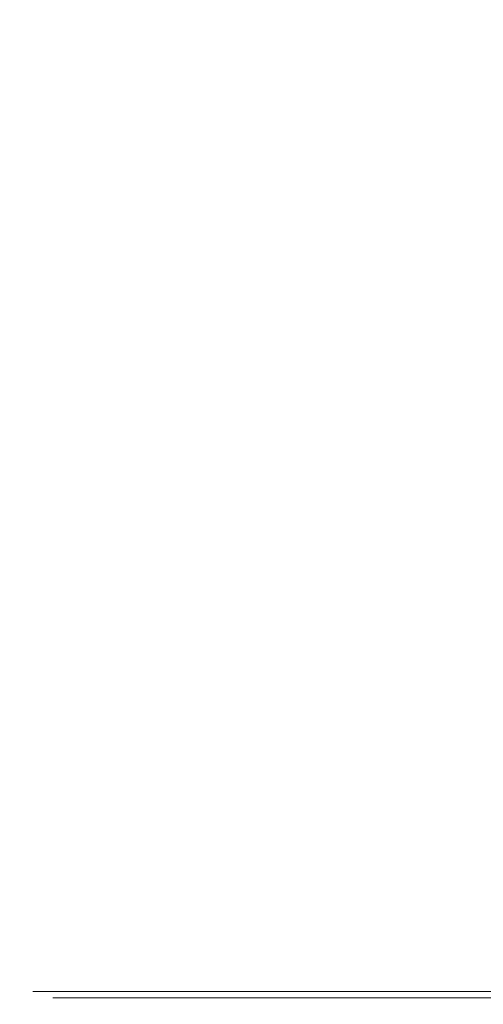
# Model space of a CAD drawing. Extents: x -75 to 75, y -73 to 0.
# Drawn here: x -23 to -16, y -73 to -60 of the extents above; entities that cross this region are included whole.
import ezdxf

# ---------------------------------------------------------------- set-up
doc = ezdxf.new("R2010")
doc.units = 0
doc.header["$LTSCALE"] = 500
doc.header["$MEASUREMENT"] = 0
doc.layers.add('FERRO_CHROM', color=7, linetype='Continuous')
doc.layers.add('FERRO_KOLOR', color=7, linetype='Continuous')

msp = doc.modelspace()

# ---------------------------------------------------------------- linework, layer by layer
at = {"layer": 'FERRO_CHROM', "lineweight": 0}
for points, invisible_edges in [([(-21.313, -72.888, -29.297), (-21.736, -72.837, -29.202), (-22.175, -72.837, -33.539), (-21.736, -72.888, -33.571)], 13), ([(-21.271, -72.888, -37.869), (-21.736, -72.888, -33.571), (-22.175, -72.837, -33.539), (-21.715, -72.837, -37.888)], 11), ([(-20.07, -72.888, -25.199), (-20.464, -72.837, -25.033), (-21.736, -72.837, -29.202), (-21.313, -72.888, -29.297)], 13), ([(-20.345, -72.914, -29.551), (-21.313, -72.888, -29.297), (-21.736, -72.888, -33.571), (-20.81, -72.914, -33.623)], 15), ([(-20.282, -72.914, -37.733), (-20.81, -72.914, -33.623), (-21.736, -72.888, -33.571), (-21.271, -72.888, -37.869)], 15), ([(-20.17, -72.888, -42.333), (-21.271, -72.888, -37.869), (-21.715, -72.837, -37.888), (-20.61, -72.837, -42.39)], 11), ([(-19.087, -72.914, -25.628), (-20.07, -72.888, -25.199), (-21.313, -72.888, -29.297), (-20.345, -72.914, -29.551)], 15), ([(-19.129, -72.914, -42.09), (-20.282, -72.914, -37.733), (-21.271, -72.888, -37.869), (-20.17, -72.888, -42.333)], 15), ([(-20.345, -72.914, -29.551), (-20.81, -72.914, -33.623), (-19.086, -72.922, -33.702), (-18.454, -72.922, -30.084)], 15), ([(-20.282, -72.914, -37.733), (-18.378, -72.922, -37.372), (-19.086, -72.922, -33.702), (-20.81, -72.914, -33.623)], 15), ([(-20.17, -72.888, -42.333), (-20.61, -72.837, -42.39), (-19.117, -72.837, -47.184), (-18.684, -72.888, -47.104)], 13), ([(-20.07, -72.888, -25.199), (-18.073, -72.888, -21.423), (-18.426, -72.837, -21.186), (-20.464, -72.837, -25.033)], 11), ([(-19.087, -72.914, -25.628), (-20.345, -72.914, -29.551), (-18.454, -72.922, -30.084), (-17.084, -72.922, -26.519)], 15), ([(-19.129, -72.914, -42.09), (-17.063, -72.922, -41.495), (-18.378, -72.922, -37.372), (-20.282, -72.914, -37.733)], 15), ([(-19.129, -72.914, -42.09), (-20.17, -72.888, -42.333), (-18.684, -72.888, -47.104), (-17.722, -72.914, -46.898)], 15), ([(-19.087, -72.914, -25.628), (-17.237, -72.914, -21.962), (-18.073, -72.888, -21.423), (-20.07, -72.888, -25.199)], 15), ([(-19.129, -72.914, -42.09), (-17.722, -72.914, -46.898), (-15.876, -72.922, -46.475), (-17.063, -72.922, -41.495)], 15), ([(-18.684, -72.888, -47.104), (-19.117, -72.837, -47.184), (-17.49, -72.837, -52.41), (-17.064, -72.888, -52.321)], 13), ([(-19.087, -72.914, -25.628), (-17.084, -72.922, -26.519), (-15.58, -72.922, -23.014), (-17.237, -72.914, -21.962)], 15), ([(-18.454, -72.922, -30.084), (-19.086, -72.922, -33.702), (-16.908, -72.922, -33.783), (-15.562, -72.922, -31.383)], 15), ([(-18.378, -72.922, -37.372), (-15.501, -72.922, -36.276), (-16.908, -72.922, -33.783), (-19.086, -72.922, -33.702)], 15), ([(-17.722, -72.914, -46.898), (-18.684, -72.888, -47.104), (-17.064, -72.888, -52.321), (-16.225, -72.914, -52.209)], 15), ([(-17.084, -72.922, -26.519), (-18.454, -72.922, -30.084), (-15.562, -72.922, -31.383), (-13.692, -72.922, -28.04)], 15), ([(-18.073, -72.888, -21.423), (-15.388, -72.888, -18.118), (-15.689, -72.837, -17.817), (-18.426, -72.837, -21.186)], 11), ([(-17.063, -72.922, -41.495), (-13.625, -72.922, -40.284), (-15.501, -72.922, -36.276), (-18.378, -72.922, -37.372)], 15), ([(-17.237, -72.914, -21.962), (-14.745, -72.914, -18.774), (-15.388, -72.888, -18.118), (-18.073, -72.888, -21.423)], 15), ([(-17.722, -72.914, -46.898), (-16.225, -72.914, -52.209), (-14.731, -72.922, -52.09), (-15.876, -72.922, -46.475)], 15), ([(-15.561, -72.888, -58.125), (-17.064, -72.888, -52.321), (-17.49, -72.837, -52.41), (-15.986, -72.837, -58.208)], 11), ([(-17.237, -72.914, -21.962), (-15.58, -72.922, -23.014), (-13.538, -72.922, -20.019), (-14.745, -72.914, -18.774)], 15), ([(-17.084, -72.922, -26.519), (-13.692, -72.922, -28.04), (-12.71, -72.922, -24.301), (-15.58, -72.922, -23.014)], 15), ([(-14.802, -72.914, -58.073), (-16.225, -72.914, -52.209), (-17.064, -72.888, -52.321), (-15.561, -72.888, -58.125)], 15), ([(-17.063, -72.922, -41.495), (-15.876, -72.922, -46.475), (-12.79, -72.922, -45.74), (-13.625, -72.922, -40.284)], 15), ([(-11.592, -72.922, -33.937), (-15.562, -72.922, -31.383), (-16.908, -72.922, -33.783), (-15.501, -72.922, -36.276)], 15)]:
    msp.add_3dface(points, dxfattribs=dict(at, invisible_edges=invisible_edges))
at = {"layer": 'FERRO_KOLOR', "lineweight": 0}
for points, invisible_edges in [([(-22.158, -60.535, -29.106), (-22.158, -58.091, -29.106), (-22.614, -58.091, -33.507), (-22.614, -60.535, -33.507)], 15), ([(-22.158, -60.535, -37.907), (-22.614, -60.535, -33.507), (-22.614, -58.091, -33.507), (-22.158, -58.091, -37.907)], 15), ([(-20.858, -60.535, -24.867), (-20.858, -58.091, -24.867), (-22.158, -58.091, -29.106), (-22.158, -60.535, -29.106)], 15), ([(-20.859, -60.539, -42.186), (-22.158, -60.535, -37.907), (-22.158, -58.091, -37.907), (-20.858, -58.091, -42.146)], 15), ([(-20.859, -60.539, -42.186), (-20.858, -58.091, -42.146), (-18.78, -58.091, -46.063), (-18.785, -60.55, -46.221)], 15), ([(-20.858, -60.535, -24.867), (-18.78, -60.535, -20.95), (-18.78, -58.091, -20.95), (-20.858, -58.091, -24.867)], 15), ([(-18.785, -60.55, -46.221), (-18.78, -58.091, -46.063), (-15.99, -58.091, -49.497), (-15.994, -60.546, -49.78)], 15), ([(-18.78, -60.535, -20.95), (-15.99, -60.535, -17.516), (-15.99, -58.091, -17.516), (-18.78, -58.091, -20.95)], 13), ([(-22.158, -60.535, -29.106), (-22.614, -60.535, -33.507), (-22.614, -62.821, -33.507), (-22.158, -62.821, -29.106)], 15), ([(-22.158, -60.535, -37.907), (-22.158, -62.821, -37.907), (-22.614, -62.821, -33.507), (-22.614, -60.535, -33.507)], 15), ([(-20.858, -60.535, -24.867), (-22.158, -60.535, -29.106), (-22.158, -62.821, -29.106), (-20.858, -62.821, -24.867)], 15), ([(-20.859, -60.539, -42.186), (-20.864, -62.835, -42.304), (-22.158, -62.821, -37.907), (-22.158, -60.535, -37.907)], 15), ([(-20.859, -60.539, -42.186), (-18.785, -60.55, -46.221), (-18.803, -62.877, -46.695), (-20.864, -62.835, -42.304)], 15), ([(-20.858, -60.535, -24.867), (-20.858, -62.821, -24.867), (-18.78, -62.821, -20.95), (-18.78, -60.535, -20.95)], 15), ([(-18.785, -60.55, -46.221), (-15.994, -60.546, -49.78), (-16.005, -62.864, -50.629), (-18.803, -62.877, -46.695)], 15), ([(-18.78, -60.535, -20.95), (-18.78, -62.821, -20.95), (-15.99, -62.821, -17.516), (-15.99, -60.535, -17.516)], 11), ([(-22.158, -62.821, -29.106), (-22.614, -62.821, -33.507), (-22.614, -64.953, -33.507), (-22.158, -64.953, -29.106)], 15), ([(-22.158, -62.821, -37.907), (-22.158, -64.953, -37.907), (-22.614, -64.953, -33.507), (-22.614, -62.821, -33.507)], 15), ([(-20.858, -62.821, -24.867), (-22.158, -62.821, -29.106), (-22.158, -64.953, -29.106), (-20.858, -64.953, -24.867)], 15), ([(-20.864, -62.835, -42.304), (-20.891, -64.976, -42.421), (-22.158, -64.953, -37.907), (-22.158, -62.821, -37.907)], 15), ([(-20.864, -62.835, -42.304), (-18.803, -62.877, -46.695), (-18.912, -65.044, -47.161), (-20.891, -64.976, -42.421)], 15), ([(-20.858, -62.821, -24.867), (-20.858, -64.953, -24.867), (-18.78, -64.953, -20.95), (-18.78, -62.821, -20.95)], 15), ([(-18.803, -62.877, -46.695), (-16.005, -62.864, -50.629), (-16.021, -65.224, -52.746), (-18.912, -65.044, -47.161)], 15), ([(-18.78, -62.821, -20.95), (-18.78, -64.953, -20.95), (-15.99, -64.953, -17.516), (-15.99, -62.821, -17.516)], 11), ([(-22.158, -66.937, -29.106), (-22.158, -64.953, -29.106), (-22.614, -64.953, -33.507), (-22.614, -66.937, -33.507)], 15), ([(-22.158, -66.937, -37.907), (-22.614, -66.937, -33.507), (-22.614, -64.953, -33.507), (-22.158, -64.953, -37.907)], 15), ([(-20.858, -66.937, -24.867), (-20.858, -64.953, -24.867), (-22.158, -64.953, -29.106), (-22.158, -66.937, -29.106)], 15), ([(-20.96, -66.958, -42.454), (-22.158, -66.937, -37.907), (-22.158, -64.953, -37.907), (-20.891, -64.976, -42.421)], 15), ([(-20.96, -66.958, -42.454), (-20.891, -64.976, -42.421), (-18.912, -65.044, -47.161), (-19.189, -67.021, -47.296)], 15), ([(-20.858, -66.937, -24.867), (-18.78, -66.937, -20.95), (-18.78, -64.953, -20.95), (-20.858, -64.953, -24.867)], 15), ([(-18.78, -66.937, -20.95), (-15.99, -66.937, -17.516), (-15.99, -64.953, -17.516), (-18.78, -64.953, -20.95)], 13), ([(-19.189, -67.021, -47.296), (-18.912, -65.044, -47.161), (-16.021, -65.224, -52.746), (-17.258, -67.21, -52.581)], 15), ([(-15.581, -67.61, -58.46), (-17.258, -67.21, -52.581), (-16.021, -65.224, -52.746), (-14.112, -66.376, -59.024)], 15), ([(-22.158, -68.709, -29.106), (-22.158, -66.937, -29.106), (-22.614, -66.937, -33.507), (-22.614, -68.709, -33.507)], 15), ([(-22.158, -68.709, -37.907), (-22.614, -68.709, -33.507), (-22.614, -66.937, -33.507), (-22.158, -66.937, -37.907)], 15), ([(-20.858, -68.709, -24.867), (-20.858, -66.937, -24.867), (-22.158, -66.937, -29.106), (-22.158, -68.709, -29.106)], 15), ([(-21.028, -68.723, -42.449), (-22.158, -68.709, -37.907), (-22.158, -66.937, -37.907), (-20.96, -66.958, -42.454)], 15), ([(-21.028, -68.723, -42.449), (-20.96, -66.958, -42.454), (-19.189, -67.021, -47.296), (-19.46, -68.765, -47.272)], 15), ([(-20.858, -68.709, -24.867), (-18.78, -68.709, -20.95), (-18.78, -66.937, -20.95), (-20.858, -66.937, -24.867)], 15), ([(-18.78, -68.709, -20.95), (-15.99, -68.709, -17.516), (-15.99, -66.937, -17.516), (-18.78, -66.937, -20.95)], 13), ([(-19.46, -68.765, -47.272), (-19.189, -67.021, -47.296), (-17.258, -67.21, -52.581), (-17.752, -68.865, -52.52)], 15), ([(-16.203, -69.053, -58.334), (-17.752, -68.865, -52.52), (-17.258, -67.21, -52.581), (-15.581, -67.61, -58.46)], 15), ([(-22.158, -68.709, -29.106), (-22.614, -68.709, -33.507), (-22.614, -70.204, -33.507), (-22.158, -70.204, -29.106)], 15), ([(-22.158, -68.709, -37.907), (-22.158, -70.204, -37.907), (-22.614, -70.204, -33.507), (-22.614, -68.709, -33.507)], 15), ([(-20.858, -68.709, -24.867), (-22.158, -68.709, -29.106), (-22.158, -70.204, -29.106), (-20.858, -70.204, -24.867)], 15), ([(-21.028, -68.723, -42.449), (-21.05, -70.213, -42.447), (-22.158, -70.204, -37.907), (-22.158, -68.709, -37.907)], 15), ([(-21.028, -68.723, -42.449), (-19.46, -68.765, -47.272), (-19.55, -70.238, -47.265), (-21.05, -70.213, -42.447)], 15), ([(-20.858, -68.709, -24.867), (-20.858, -70.204, -24.867), (-18.78, -70.204, -20.95), (-18.78, -68.709, -20.95)], 15), ([(-19.46, -68.765, -47.272), (-17.752, -68.865, -52.52), (-17.917, -70.288, -52.5), (-19.55, -70.238, -47.265)], 15), ([(-18.78, -68.709, -20.95), (-18.78, -70.204, -20.95), (-15.99, -70.204, -17.516), (-15.99, -68.709, -17.516)], 11), ([(-16.203, -69.053, -58.334), (-16.41, -70.372, -58.292), (-17.917, -70.288, -52.5), (-17.752, -68.865, -52.52)], 15), ([(-22.158, -70.204, -29.106), (-22.614, -70.204, -33.507), (-22.614, -71.358, -33.507), (-22.158, -71.358, -29.106)], 15), ([(-22.158, -70.204, -37.907), (-22.158, -71.358, -37.907), (-22.614, -71.358, -33.507), (-22.614, -70.204, -33.507)], 15), ([(-20.858, -70.204, -24.867), (-22.158, -70.204, -29.106), (-22.158, -71.358, -29.106), (-20.858, -71.358, -24.867)], 15), ([(-21.05, -70.213, -42.447), (-21.05, -71.362, -42.447), (-22.158, -71.358, -37.907), (-22.158, -70.204, -37.907)], 15), ([(-21.05, -70.213, -42.447), (-19.55, -70.238, -47.265), (-19.55, -71.374, -47.265), (-21.05, -71.362, -42.447)], 15), ([(-20.858, -70.204, -24.867), (-20.858, -71.358, -24.867), (-18.78, -71.358, -20.95), (-18.78, -70.204, -20.95)], 15), ([(-18.78, -70.204, -20.95), (-18.78, -71.358, -20.95), (-15.99, -71.358, -17.516), (-15.99, -70.204, -17.516)], 11), ([(-19.55, -70.238, -47.265), (-17.917, -70.288, -52.5), (-17.917, -71.4, -52.5), (-19.55, -71.374, -47.265)], 15), ([(-16.41, -70.372, -58.292), (-16.41, -71.442, -58.292), (-17.917, -71.4, -52.5), (-17.917, -70.288, -52.5)], 15), ([(-22.158, -72.105, -37.907), (-22.614, -72.105, -33.507), (-22.614, -71.358, -33.507), (-22.158, -71.358, -37.907)], 15), ([(-22.158, -72.105, -29.106), (-22.158, -71.358, -29.106), (-22.614, -71.358, -33.507), (-22.614, -72.105, -33.507)], 15), ([(-21.05, -72.106, -42.447), (-22.158, -72.105, -37.907), (-22.158, -71.358, -37.907), (-21.05, -71.362, -42.447)], 15), ([(-20.858, -72.105, -24.867), (-20.858, -71.358, -24.867), (-22.158, -71.358, -29.106), (-22.158, -72.105, -29.106)], 15), ([(-21.05, -72.106, -42.447), (-21.05, -71.362, -42.447), (-19.55, -71.374, -47.265), (-19.55, -72.111, -47.265)], 15), ([(-20.858, -72.105, -24.867), (-18.78, -72.105, -20.95), (-18.78, -71.358, -20.95), (-20.858, -71.358, -24.867)], 15), ([(-19.55, -72.111, -47.265), (-19.55, -71.374, -47.265), (-17.917, -71.4, -52.5), (-17.917, -72.121, -52.5)], 15), ([(-18.78, -72.105, -20.95), (-15.99, -72.105, -17.516), (-15.99, -71.358, -17.516), (-18.78, -71.358, -20.95)], 15), ([(-16.41, -72.138, -58.292), (-17.917, -72.121, -52.5), (-17.917, -71.4, -52.5), (-16.41, -71.442, -58.292)], 15), ([(-22.114, -72.538, -37.905), (-22.57, -72.538, -33.51), (-22.614, -72.105, -33.507), (-22.158, -72.105, -37.907)], 15), ([(-22.116, -72.538, -29.116), (-22.158, -72.105, -29.106), (-22.614, -72.105, -33.507), (-22.57, -72.538, -33.51)], 15), ([(-21.006, -72.538, -42.441), (-22.114, -72.538, -37.905), (-22.158, -72.105, -37.907), (-21.05, -72.106, -42.447)], 15), ([(-20.818, -72.538, -24.884), (-20.858, -72.105, -24.867), (-22.158, -72.105, -29.106), (-22.116, -72.538, -29.116)], 15), ([(-21.006, -72.538, -42.441), (-21.05, -72.106, -42.447), (-19.55, -72.111, -47.265), (-19.507, -72.54, -47.257)], 15), ([(-20.818, -72.538, -24.884), (-18.744, -72.538, -20.974), (-18.78, -72.105, -20.95), (-20.858, -72.105, -24.867)], 15), ([(-19.507, -72.54, -47.257), (-19.55, -72.111, -47.265), (-17.917, -72.121, -52.5), (-17.874, -72.542, -52.491)], 15), ([(-18.744, -72.538, -20.974), (-15.96, -72.538, -17.546), (-15.99, -72.105, -17.516), (-18.78, -72.105, -20.95)], 15), ([(-16.368, -72.546, -58.284), (-17.874, -72.542, -52.491), (-17.917, -72.121, -52.5), (-16.41, -72.138, -58.292)], 15), ([(-22.114, -72.538, -37.905), (-21.981, -72.751, -37.9), (-22.438, -72.751, -33.519), (-22.57, -72.538, -33.51)], 13), ([(-22.116, -72.538, -29.116), (-22.57, -72.538, -33.51), (-22.438, -72.751, -33.519), (-21.989, -72.751, -29.145)], 11), ([(-20.818, -72.538, -24.884), (-22.116, -72.538, -29.116), (-21.989, -72.751, -29.145), (-20.7, -72.751, -24.933)], 11), ([(-21.006, -72.538, -42.441), (-20.874, -72.751, -42.424), (-21.981, -72.751, -37.9), (-22.114, -72.538, -37.905)], 13), ([(-21.006, -72.538, -42.441), (-19.507, -72.54, -47.257), (-19.377, -72.751, -47.232), (-20.874, -72.751, -42.424)], 11), ([(-20.818, -72.538, -24.884), (-20.7, -72.751, -24.933), (-18.638, -72.751, -21.045), (-18.744, -72.538, -20.974)], 13), ([(-19.507, -72.54, -47.257), (-17.874, -72.542, -52.491), (-17.746, -72.751, -52.464), (-19.377, -72.751, -47.232)], 11), ([(-18.744, -72.538, -20.974), (-18.638, -72.751, -21.045), (-15.87, -72.751, -17.637), (-15.96, -72.538, -17.546)], 13), ([(-16.368, -72.546, -58.284), (-16.24, -72.751, -58.259), (-17.746, -72.751, -52.464), (-17.874, -72.542, -52.491)], 13), ([(-21.981, -72.751, -37.9), (-21.715, -72.837, -37.888), (-22.175, -72.837, -33.539), (-22.438, -72.751, -33.519)], 13), ([(-21.989, -72.751, -29.145), (-22.438, -72.751, -33.519), (-22.175, -72.837, -33.539), (-21.736, -72.837, -29.202)], 11), ([(-20.7, -72.751, -24.933), (-21.989, -72.751, -29.145), (-21.736, -72.837, -29.202), (-20.464, -72.837, -25.033)], 11), ([(-20.874, -72.751, -42.424), (-20.61, -72.837, -42.39), (-21.715, -72.837, -37.888), (-21.981, -72.751, -37.9)], 13), ([(-20.874, -72.751, -42.424), (-19.377, -72.751, -47.232), (-19.117, -72.837, -47.184), (-20.61, -72.837, -42.39)], 11), ([(-20.7, -72.751, -24.933), (-20.464, -72.837, -25.033), (-18.426, -72.837, -21.186), (-18.638, -72.751, -21.045)], 13), ([(-19.377, -72.751, -47.232), (-17.746, -72.751, -52.464), (-17.49, -72.837, -52.41), (-19.117, -72.837, -47.184)], 11), ([(-18.638, -72.751, -21.045), (-18.426, -72.837, -21.186), (-15.689, -72.837, -17.817), (-15.87, -72.751, -17.637)], 13), ([(-16.24, -72.751, -58.259), (-15.986, -72.837, -58.208), (-17.49, -72.837, -52.41), (-17.746, -72.751, -52.464)], 13)]:
    msp.add_3dface(points, dxfattribs=dict(at, invisible_edges=invisible_edges))

doc.saveas('drawing.dxf')
